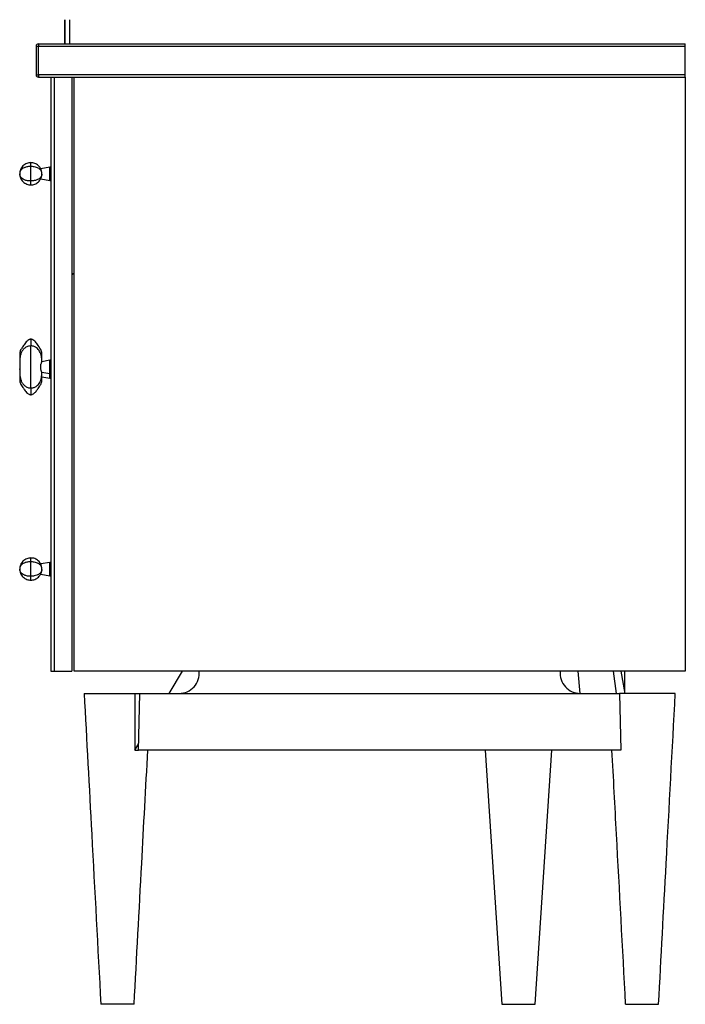
# Model space of a CAD drawing. Units: inches. Extents: x 22.5 to 96.9, y 26.5 to 78.1.
# Drawn here: x 71.1 to 82.9, y 26.5 to 44 of the extents above; entities that cross this region are included whole.
import ezdxf

# ---------------------------------------------------------------- set-up
doc = ezdxf.new("R2010")
doc.units = ezdxf.units.IN
doc.header["$MEASUREMENT"] = 0

msp = doc.modelspace()

# ---------------------------------------------------------------- linework, layer by layer
at = {"color": 7, "linetype": 'Continuous', "lineweight": 25}
for p, q in [((71.883, 43.547), (71.883, 43.975)), ((71.885, 43.975), (71.885, 43.547)), ((71.971, 43.547), (71.971, 43.975)), ((71.375, 43.507), (71.375, 42.996)), ((71.375, 43.507), (71.414, 43.507)), ((71.414, 43.547), (82.875, 43.547)), ((71.414, 43.547), (71.414, 43.507)), ((71.414, 42.996), (71.414, 43.507)), ((71.414, 43.507), (82.875, 43.507)), ((82.875, 43.507), (82.875, 43.547)), ((82.875, 42.996), (82.875, 43.507)), ((71.375, 42.996), (71.414, 42.996)), ((82.875, 42.996), (71.414, 42.996)), ((71.414, 42.996), (71.414, 42.956)), ((71.414, 42.956), (82.875, 42.956)), ((71.635, 42.956), (71.635, 32.425)), ((71.694, 42.956), (71.694, 32.425)), ((72.009, 42.956), (72.009, 32.425)), ((72.048, 32.425), (72.048, 42.956)), ((82.875, 42.956), (82.875, 42.996)), ((82.875, 42.956), (82.875, 32.425)), ((71.615, 41.362), (71.456, 41.334)), ((71.635, 41.362), (71.615, 41.362)), ((71.615, 41.126), (71.615, 41.362)), ((71.456, 41.154), (71.615, 41.126)), ((71.615, 41.126), (71.635, 41.126)), ((72.009, 39.468), (72.048, 39.484)), ((72.048, 39.467), (72.009, 39.452)), ((71.615, 37.937), (71.477, 37.912)), ((71.635, 37.937), (71.615, 37.937)), ((71.615, 37.7), (71.615, 37.937)), ((71.084, 37.85), (71.084, 37.818)), ((71.084, 37.818), (71.084, 37.787)), ((71.477, 37.725), (71.615, 37.7)), ((71.476, 37.646), (71.615, 37.622)), ((71.615, 37.7), (71.635, 37.7)), ((71.615, 37.622), (71.615, 37.7)), ((71.615, 37.622), (71.635, 37.622)), ((71.615, 34.354), (71.456, 34.326)), ((71.635, 34.354), (71.615, 34.354)), ((71.615, 34.118), (71.615, 34.354)), ((71.456, 34.146), (71.615, 34.118)), ((71.615, 34.118), (71.635, 34.118)), ((71.635, 32.425), (71.694, 32.425)), ((71.694, 32.425), (72.009, 32.425)), ((82.875, 32.425), (72.048, 32.425)), ((73.729, 32.031), (73.968, 32.425)), ((81.015, 32.031), (80.979, 32.425)), ((81.595, 32.425), (81.653, 32.031)), ((81.735, 32.425), (81.802, 32.031)), ((81.802, 32.031), (81.802, 32.425)), ((73.121, 32.031), (73.121, 31.027)), ((73.19, 31.027), (73.212, 32.031)), ((73.212, 32.031), (81.711, 32.031)), ((81.711, 32.031), (81.733, 31.027)), ((73.121, 31.027), (73.193, 31.146)), ((73.121, 31.027), (73.19, 31.027)), ((81.733, 31.027), (73.19, 31.027)), ((79.332, 31.027), (79.627, 26.519)), ((80.217, 26.519), (80.513, 31.027)), ((79.627, 26.519), (80.217, 26.519))]:
    msp.add_line(p, q, dxfattribs=at)
at = {"color": 8, "linetype": 'Continuous', "lineweight": 25}
msp.add_line((71.084, 37.772), (71.084, 37.787), dxfattribs=at)
at = {"color": 7, "linetype": 'Continuous', "lineweight": 25}
for centre, radius, start, end in [((71.414, 43.507), 0.0394, 90, 180), ((71.414, 42.996), 0.0394, 180, 270), ((73.908, 32.387), 0.356, 270, 6.0256), ((81.015, 32.387), 0.356, 173.9744, 270)]:
    msp.add_arc(centre, radius, start, end, dxfattribs=at)
for points, knots in [([(71.883, 43.975), (71.883, 43.916), (71.883, 43.807), (71.883, 43.687), (71.882, 43.614), (71.882, 43.581), (71.882, 43.559), (71.882, 43.548), (71.882, 43.547)], [0, 0, 0, 0, 0.412346, 0.762956, 0.844581, 0.921972, 0.995128, 1, 1, 1, 1]), ([(71.885, 43.547), (71.885, 43.551), (71.885, 43.595), (71.885, 43.684), (71.885, 43.823), (71.885, 43.922), (71.885, 43.975)], [0, 0, 0, 0, 0.032426, 0.304494, 0.627018, 1, 1, 1, 1]), ([(71.28, 41.441), (71.268, 41.44), (71.243, 41.439), (71.207, 41.427), (71.171, 41.409), (71.14, 41.383), (71.114, 41.351), (71.096, 41.316), (71.085, 41.279), (71.084, 41.254), (71.084, 41.242)], [0, 0, 0, 0, 0.11661, 0.240232, 0.368995, 0.500459, 0.631855, 0.760426, 0.883751, 1, 1, 1, 1]), ([(71.28, 41.372), (71.267, 41.371), (71.241, 41.371), (71.208, 41.365), (71.182, 41.358), (71.155, 41.347), (71.127, 41.33), (71.104, 41.307), (71.09, 41.283), (71.085, 41.262), (71.083, 41.247), (71.084, 41.245), (71.084, 41.244)], [0, 0, 0, 0, 0.083664, 0.1541868, 0.2148911, 0.2700633, 0.377434, 0.4959681, 0.6236644, 0.7487498, 0.8743031, 1, 1, 1, 1]), ([(71.455, 41.333), (71.45, 41.342), (71.439, 41.363), (71.414, 41.389), (71.384, 41.413), (71.35, 41.429), (71.315, 41.439), (71.292, 41.44), (71.28, 41.441)], [0, 0, 0, 0, 0.146077, 0.324429, 0.502055, 0.675661, 0.842373, 1, 1, 1, 1]), ([(71.28, 41.116), (71.28, 41.123), (71.28, 41.137), (71.28, 41.164), (71.28, 41.193), (71.28, 41.221), (71.28, 41.244), (71.28, 41.267), (71.28, 41.295), (71.28, 41.324), (71.28, 41.351), (71.28, 41.365), (71.28, 41.372)], [0, 0, 0, 0, 0.125201, 0.250302, 0.375065, 0.43756, 0.499988, 0.562421, 0.624917, 0.749693, 0.874798, 1, 1, 1, 1]), ([(71.476, 41.257), (71.476, 41.262), (71.474, 41.271), (71.468, 41.288), (71.457, 41.307), (71.439, 41.326), (71.414, 41.343), (71.382, 41.357), (71.347, 41.366), (71.312, 41.371), (71.291, 41.371), (71.28, 41.372)], [0, 0, 0, 0, 0.127833, 0.252828, 0.3807, 0.50386, 0.614097, 0.723412, 0.846314, 0.918722, 1, 1, 1, 1]), ([(71.28, 41.372), (71.28, 41.372), (71.28, 41.372), (71.28, 41.372), (71.28, 41.372)], [0, 0, 0, 0, 0.499709, 1, 1, 1, 1]), ([(71.084, 41.245), (71.084, 41.233), (71.085, 41.208), (71.096, 41.172), (71.114, 41.136), (71.14, 41.104), (71.171, 41.078), (71.207, 41.06), (71.243, 41.049), (71.268, 41.047), (71.28, 41.047)], [0, 0, 0, 0, 0.116249, 0.239574, 0.368145, 0.499541, 0.631005, 0.759768, 0.88339, 1, 1, 1, 1]), ([(71.28, 41.116), (71.266, 41.116), (71.241, 41.117), (71.207, 41.123), (71.181, 41.13), (71.154, 41.141), (71.126, 41.159), (71.102, 41.183), (71.089, 41.208), (71.084, 41.228), (71.084, 41.242), (71.084, 41.243), (71.084, 41.244)], [0, 0, 0, 0, 0.084238, 0.155243, 0.216354, 0.271881, 0.379852, 0.498806, 0.626501, 0.750943, 0.875036, 1, 1, 1, 1]), ([(71.477, 41.237), (71.477, 41.233), (71.476, 41.226), (71.471, 41.207), (71.46, 41.187), (71.442, 41.166), (71.417, 41.148), (71.385, 41.132), (71.349, 41.122), (71.313, 41.117), (71.292, 41.116), (71.28, 41.116)], [0, 0, 0, 0, 0.12398, 0.246852, 0.374109, 0.497468, 0.608628, 0.719322, 0.844037, 0.917532, 1, 1, 1, 1]), ([(71.476, 41.257), (71.475, 41.267), (71.473, 41.286), (71.466, 41.31), (71.459, 41.326), (71.455, 41.334), (71.456, 41.333), (71.456, 41.333)], [0, 0, 0, 0, 0.222665, 0.444673, 0.68449, 0.930762, 1, 1, 1, 1]), ([(71.456, 41.155), (71.456, 41.155), (71.456, 41.154), (71.46, 41.164), (71.467, 41.182), (71.474, 41.207), (71.476, 41.228), (71.477, 41.237)], [0, 0, 0, 0, 0.11948, 0.333972, 0.557376, 0.792297, 1, 1, 1, 1]), ([(71.477, 41.237), (71.477, 41.237), (71.477, 41.237), (71.477, 41.237), (71.477, 41.237), (71.477, 41.239), (71.477, 41.241), (71.477, 41.243), (71.477, 41.244), (71.477, 41.244), (71.477, 41.244), (71.477, 41.246), (71.477, 41.249), (71.477, 41.252), (71.477, 41.255), (71.477, 41.256), (71.476, 41.257), (71.476, 41.257)], [0, 0, 0, 0, 0.000675, 0.003354, 0.01408, 0.056957, 0.228541, 0.337254, 0.337924, 0.340603, 0.35132, 0.394206, 0.565801, 0.782524, 0.89122, 0.945603, 1, 1, 1, 1]), ([(71.28, 41.047), (71.292, 41.047), (71.316, 41.049), (71.351, 41.059), (71.386, 41.076), (71.417, 41.1), (71.441, 41.127), (71.451, 41.147), (71.456, 41.156)], [0, 0, 0, 0, 0.160065, 0.329483, 0.50592, 0.686335, 0.867242, 1, 1, 1, 1]), ([(71.28, 41.116), (71.28, 41.116), (71.28, 41.116), (71.28, 41.116), (71.28, 41.116)], [0, 0, 0, 0, 0.500037, 1, 1, 1, 1]), ([(71.28, 38.311), (71.274, 38.31), (71.261, 38.309), (71.238, 38.298), (71.211, 38.278), (71.185, 38.247), (71.162, 38.214), (71.141, 38.183), (71.122, 38.156), (71.106, 38.131), (71.092, 38.107), (71.087, 38.074), (71.086, 38.032), (71.084, 37.975), (71.084, 37.902), (71.084, 37.848), (71.084, 37.818)], [0, 0, 0, 0, 0.033394, 0.0669176, 0.1301304, 0.2086486, 0.2766082, 0.3426559, 0.4045786, 0.4477723, 0.4964002, 0.549838, 0.617996, 0.7185445, 0.8474851, 1, 1, 1, 1]), ([(71.477, 37.912), (71.476, 37.96), (71.475, 38.021), (71.473, 38.095), (71.447, 38.152), (71.402, 38.21), (71.359, 38.27), (71.323, 38.298), (71.299, 38.309), (71.287, 38.31), (71.28, 38.311)], [0, 0, 0, 0, 0.297707, 0.381879, 0.460473, 0.682863, 0.838339, 0.921264, 0.961467, 1, 1, 1, 1]), ([(71.28, 37.445), (71.28, 37.463), (71.28, 37.497), (71.28, 37.547), (71.28, 37.595), (71.28, 37.655), (71.28, 37.73), (71.28, 37.819), (71.28, 37.908), (71.28, 37.982), (71.28, 38.043), (71.28, 38.09), (71.28, 38.141), (71.28, 38.174), (71.28, 38.192)], [0, 0, 0, 0, 0.076615, 0.143871, 0.206631, 0.267002, 0.384232, 0.500028, 0.615957, 0.733615, 0.794347, 0.857597, 0.924549, 1, 1, 1, 1]), ([(71.28, 38.192), (71.28, 38.192), (71.28, 38.192), (71.28, 38.192), (71.28, 38.192)], [0, 0, 0, 0, 0.499257, 1, 1, 1, 1]), ([(71.476, 37.911), (71.476, 37.928), (71.474, 37.96), (71.468, 38.008), (71.457, 38.053), (71.439, 38.094), (71.414, 38.129), (71.382, 38.16), (71.347, 38.179), (71.312, 38.191), (71.291, 38.192), (71.28, 38.192)], [0, 0, 0, 0, 0.127834, 0.252828, 0.380701, 0.503859, 0.614097, 0.723413, 0.846314, 0.918723, 1, 1, 1, 1]), ([(71.477, 37.725), (71.475, 37.728), (71.473, 37.732), (71.466, 37.75), (71.459, 37.775), (71.455, 37.806), (71.456, 37.837), (71.46, 37.866), (71.467, 37.89), (71.474, 37.906), (71.476, 37.91), (71.476, 37.911)], [0, 0, 0, 0, 0.1096663, 0.2190074, 0.3372199, 0.4596216, 0.5755042, 0.6871828, 0.804157, 0.9267178, 1, 1, 1, 1]), ([(71.477, 37.912), (71.477, 37.912), (71.477, 37.912), (71.477, 37.912), (71.477, 37.912), (71.477, 37.912), (71.477, 37.912), (71.477, 37.912), (71.476, 37.911)], [0, 0, 0, 0, 0.0009465, 0.0049905, 0.0211665, 0.0859598, 0.344947, 1, 1, 1, 1]), ([(71.084, 37.787), (71.084, 37.764), (71.084, 37.724), (71.084, 37.671), (71.086, 37.628), (71.086, 37.591), (71.087, 37.556), (71.095, 37.52), (71.117, 37.487), (71.142, 37.451), (71.167, 37.414), (71.192, 37.381), (71.218, 37.353), (71.243, 37.336), (71.264, 37.328), (71.275, 37.327), (71.28, 37.326)], [0, 0, 0, 0, 0.12782, 0.2231, 0.292683, 0.360979, 0.428271, 0.489004, 0.559921, 0.642939, 0.733172, 0.803728, 0.873915, 0.940602, 0.971437, 1, 1, 1, 1]), ([(71.28, 37.445), (71.292, 37.446), (71.313, 37.447), (71.349, 37.458), (71.384, 37.479), (71.415, 37.509), (71.44, 37.544), (71.458, 37.584), (71.473, 37.644), (71.475, 37.693), (71.477, 37.725)], [0, 0, 0, 0, 0.084803, 0.158714, 0.281569, 0.389758, 0.498845, 0.621288, 0.749356, 1, 1, 1, 1]), ([(71.28, 37.326), (71.286, 37.327), (71.297, 37.328), (71.318, 37.336), (71.349, 37.357), (71.38, 37.395), (71.409, 37.437), (71.435, 37.477), (71.459, 37.509), (71.472, 37.543), (71.474, 37.577), (71.475, 37.619), (71.477, 37.669), (71.477, 37.704), (71.477, 37.723)], [0, 0, 0, 0, 0.0343881, 0.0692312, 0.139104, 0.2674186, 0.3708914, 0.4591292, 0.568, 0.6219443, 0.6844224, 0.7804229, 0.8828601, 1, 1, 1, 1]), ([(71.477, 37.725), (71.477, 37.725), (71.477, 37.725), (71.477, 37.725), (71.477, 37.725), (71.477, 37.725), (71.477, 37.725), (71.477, 37.725), (71.477, 37.725), (71.477, 37.725)], [0, 0, 0, 0, 0.000822, 0.003923, 0.01641, 0.066345, 0.265975, 0.632397, 1, 1, 1, 1]), ([(71.28, 37.445), (71.28, 37.445), (71.28, 37.445), (71.28, 37.445), (71.28, 37.445)], [0, 0, 0, 0, 0.500051, 1, 1, 1, 1]), ([(71.28, 34.433), (71.268, 34.432), (71.243, 34.431), (71.207, 34.42), (71.171, 34.401), (71.14, 34.375), (71.114, 34.344), (71.096, 34.308), (71.085, 34.271), (71.084, 34.246), (71.084, 34.234)], [0, 0, 0, 0, 0.11661, 0.240231, 0.368995, 0.500458, 0.631855, 0.760425, 0.883751, 1, 1, 1, 1]), ([(71.455, 34.325), (71.45, 34.334), (71.439, 34.355), (71.414, 34.382), (71.384, 34.405), (71.35, 34.421), (71.315, 34.431), (71.292, 34.432), (71.28, 34.433)], [0, 0, 0, 0, 0.146077, 0.324428, 0.502055, 0.67566, 0.842374, 1, 1, 1, 1]), ([(71.28, 34.364), (71.267, 34.363), (71.241, 34.363), (71.208, 34.357), (71.182, 34.35), (71.155, 34.339), (71.127, 34.322), (71.104, 34.299), (71.09, 34.275), (71.085, 34.254), (71.083, 34.239), (71.084, 34.237), (71.084, 34.236)], [0, 0, 0, 0, 0.083664, 0.154187, 0.214891, 0.270063, 0.377434, 0.495968, 0.623665, 0.74875, 0.874303, 1, 1, 1, 1]), ([(71.084, 34.237), (71.084, 34.225), (71.085, 34.201), (71.096, 34.164), (71.114, 34.128), (71.14, 34.096), (71.171, 34.07), (71.207, 34.052), (71.243, 34.041), (71.268, 34.04), (71.28, 34.039)], [0, 0, 0, 0, 0.116249, 0.239573, 0.368145, 0.499542, 0.631005, 0.759768, 0.883389, 1, 1, 1, 1]), ([(71.28, 34.108), (71.266, 34.108), (71.241, 34.109), (71.207, 34.115), (71.181, 34.123), (71.154, 34.134), (71.126, 34.151), (71.102, 34.175), (71.089, 34.2), (71.084, 34.221), (71.084, 34.234), (71.084, 34.235), (71.084, 34.236)], [0, 0, 0, 0, 0.084238, 0.155243, 0.216354, 0.271881, 0.379852, 0.498806, 0.626501, 0.750943, 0.875036, 1, 1, 1, 1]), ([(71.28, 34.108), (71.28, 34.115), (71.28, 34.129), (71.28, 34.156), (71.28, 34.185), (71.28, 34.214), (71.28, 34.236), (71.28, 34.259), (71.28, 34.287), (71.28, 34.316), (71.28, 34.343), (71.28, 34.357), (71.28, 34.364)], [0, 0, 0, 0, 0.125202, 0.250302, 0.375065, 0.43756, 0.499988, 0.562421, 0.624917, 0.749693, 0.874798, 1, 1, 1, 1]), ([(71.476, 34.25), (71.476, 34.254), (71.474, 34.263), (71.468, 34.28), (71.457, 34.299), (71.439, 34.318), (71.414, 34.335), (71.382, 34.349), (71.347, 34.358), (71.312, 34.363), (71.291, 34.364), (71.28, 34.364)], [0, 0, 0, 0, 0.127833, 0.252828, 0.3807, 0.503859, 0.614097, 0.723412, 0.846314, 0.918722, 1, 1, 1, 1]), ([(71.28, 34.364), (71.28, 34.364), (71.28, 34.364), (71.28, 34.364), (71.28, 34.364)], [0, 0, 0, 0, 0.499802, 1, 1, 1, 1]), ([(71.477, 34.229), (71.477, 34.225), (71.476, 34.218), (71.471, 34.199), (71.46, 34.179), (71.442, 34.158), (71.417, 34.14), (71.385, 34.124), (71.349, 34.114), (71.313, 34.109), (71.292, 34.109), (71.28, 34.108)], [0, 0, 0, 0, 0.12398, 0.246851, 0.374109, 0.497468, 0.608628, 0.719322, 0.844037, 0.917532, 1, 1, 1, 1]), ([(71.476, 34.25), (71.475, 34.259), (71.473, 34.278), (71.466, 34.302), (71.459, 34.318), (71.455, 34.327), (71.456, 34.325), (71.456, 34.325)], [0, 0, 0, 0, 0.222665, 0.444671, 0.68449, 0.930762, 1, 1, 1, 1]), ([(71.456, 34.147), (71.456, 34.147), (71.456, 34.147), (71.46, 34.156), (71.467, 34.174), (71.474, 34.199), (71.476, 34.22), (71.477, 34.229)], [0, 0, 0, 0, 0.11948, 0.333972, 0.557378, 0.792298, 1, 1, 1, 1]), ([(71.477, 34.229), (71.477, 34.229), (71.477, 34.229), (71.477, 34.229), (71.477, 34.23), (71.477, 34.231), (71.477, 34.233), (71.477, 34.235), (71.477, 34.236), (71.477, 34.236), (71.477, 34.237), (71.477, 34.238), (71.477, 34.241), (71.477, 34.244), (71.477, 34.247), (71.477, 34.249), (71.476, 34.249), (71.476, 34.25)], [0, 0, 0, 0, 0.000689, 0.003354, 0.014094, 0.056964, 0.228541, 0.337268, 0.337924, 0.340603, 0.35132, 0.39422, 0.565808, 0.782531, 0.891241, 0.945617, 1, 1, 1, 1]), ([(71.28, 34.039), (71.292, 34.04), (71.316, 34.041), (71.351, 34.051), (71.386, 34.068), (71.417, 34.092), (71.441, 34.119), (71.451, 34.139), (71.456, 34.148)], [0, 0, 0, 0, 0.160065, 0.329483, 0.50592, 0.686334, 0.867241, 1, 1, 1, 1]), ([(71.28, 34.108), (71.28, 34.108), (71.28, 34.108), (71.28, 34.108), (71.28, 34.108)], [0, 0, 0, 0, 0.500008, 1, 1, 1, 1]), ([(72.226, 32.031), (72.226, 32.031), (72.223, 32.031), (72.233, 32.031), (72.257, 32.031), (72.299, 32.031), (72.356, 32.031), (72.425, 32.031), (72.505, 32.031), (72.594, 32.031), (72.69, 32.031), (72.777, 32.031), (72.864, 32.031), (72.951, 32.031), (73.045, 32.031), (73.135, 32.031), (73.186, 32.031), (73.212, 32.031)], [0, 0, 0, 0, 0.003793, 0.077805, 0.149887, 0.224063, 0.296175, 0.370386, 0.442342, 0.516379, 0.588436, 0.662585, 0.708233, 0.780269, 0.854393, 0.926429, 1, 1, 1, 1]), ([(72.225, 32.031), (72.27, 31.2), (72.368, 29.362), (72.467, 27.525), (72.521, 26.519)], [0, 0, 0, 0, 0.452382, 1, 1, 1, 1]), ([(82.071, 32.031), (82.038, 32.031), (81.972, 32.031), (81.878, 32.031), (81.788, 32.031), (81.737, 32.031), (81.711, 32.031)], [0, 0, 0, 0, 0.246894, 0.500948, 0.747843, 1, 1, 1, 1]), ([(82.697, 32.031), (82.697, 32.031), (82.7, 32.031), (82.69, 32.031), (82.666, 32.031), (82.624, 32.031), (82.567, 32.031), (82.498, 32.031), (82.418, 32.031), (82.329, 32.031), (82.233, 32.031), (82.146, 32.031), (82.092, 32.031), (82.071, 32.031)], [0, 0, 0, 0, 0.005356, 0.109858, 0.211635, 0.316368, 0.41819, 0.522973, 0.624572, 0.729109, 0.830852, 0.935547, 1, 1, 1, 1]), ([(82.402, 26.519), (82.447, 27.351), (82.545, 29.187), (82.644, 31.025), (82.698, 32.031)], [0, 0, 0, 0, 0.452559, 1, 1, 1, 1]), ([(73.111, 26.519), (73.156, 27.351), (73.236, 28.854), (73.317, 30.356), (73.353, 31.027)], [0, 0, 0, 0, 0.553172, 1, 1, 1, 1]), ([(81.57, 31.027), (81.597, 30.53), (81.678, 29.028), (81.758, 27.525), (81.812, 26.519)], [0, 0, 0, 0, 0.3306278, 1, 1, 1, 1]), ([(73.11, 26.519), (73.11, 26.519), (73.111, 26.519), (73.103, 26.519), (73.087, 26.519), (73.062, 26.519), (73.031, 26.519), (72.994, 26.519), (72.952, 26.519), (72.905, 26.519), (72.863, 26.519), (72.819, 26.519), (72.775, 26.519), (72.727, 26.519), (72.68, 26.519), (72.638, 26.519), (72.601, 26.519), (72.57, 26.519), (72.545, 26.519), (72.529, 26.519), (72.521, 26.519), (72.521, 26.519), (72.522, 26.519)], [0, 0, 0, 0, 0.027493, 0.080337, 0.134713, 0.187578, 0.241982, 0.294732, 0.349007, 0.401831, 0.456189, 0.489647, 0.542456, 0.596796, 0.649605, 0.703947, 0.756733, 0.811049, 0.8639, 0.918287, 0.971021, 1, 1, 1, 1]), ([(81.813, 26.519), (81.813, 26.519), (81.812, 26.519), (81.82, 26.519), (81.836, 26.519), (81.861, 26.519), (81.892, 26.519), (81.929, 26.519), (81.971, 26.519), (82.018, 26.519), (82.06, 26.519), (82.104, 26.519), (82.148, 26.519), (82.196, 26.519), (82.243, 26.519), (82.285, 26.519), (82.322, 26.519), (82.353, 26.519), (82.378, 26.519), (82.394, 26.519), (82.402, 26.519), (82.402, 26.519), (82.401, 26.519)], [0, 0, 0, 0, 0.027493, 0.080336, 0.134713, 0.187578, 0.241982, 0.294732, 0.349007, 0.401831, 0.456189, 0.489647, 0.542456, 0.596796, 0.649605, 0.703947, 0.756733, 0.811049, 0.863899, 0.918286, 0.971021, 1, 1, 1, 1])]:
    msp.add_open_spline(points, degree=3, knots=knots, dxfattribs=at)
at = {"color": 8, "linetype": 'Continuous', "lineweight": 25}
for points, knots in [([(71.28, 41.372), (71.28, 41.379), (71.28, 41.394), (71.28, 41.408), (71.28, 41.419), (71.28, 41.43), (71.28, 41.438), (71.28, 41.442), (71.28, 41.441), (71.28, 41.441)], [0, 0, 0, 0, 0.150905, 0.284812, 0.411313, 0.532779, 0.768097, 0.999959, 1, 1, 1, 1]), ([(71.28, 41.047), (71.28, 41.047), (71.28, 41.049), (71.28, 41.057), (71.28, 41.068), (71.28, 41.079), (71.28, 41.094), (71.28, 41.108), (71.28, 41.116)], [0, 0, 0, 0, 0.230171, 0.46622, 0.587226, 0.712567, 0.846261, 1, 1, 1, 1]), ([(71.28, 38.311), (71.28, 38.311), (71.28, 38.312), (71.28, 38.308), (71.28, 38.296), (71.28, 38.27), (71.28, 38.233), (71.28, 38.206), (71.28, 38.192)], [0, 0, 0, 0, 0.003644, 0.128052, 0.252587, 0.501224, 0.750514, 1, 1, 1, 1]), ([(71.28, 38.192), (71.267, 38.191), (71.241, 38.189), (71.208, 38.176), (71.182, 38.161), (71.155, 38.138), (71.127, 38.104), (71.104, 38.056), (71.09, 38), (71.085, 37.941), (71.084, 37.891), (71.084, 37.86), (71.084, 37.85)], [0, 0, 0, 0, 0.08941, 0.164776, 0.22965, 0.288611, 0.403356, 0.530032, 0.666498, 0.800174, 0.93435, 1, 1, 1, 1]), ([(71.084, 37.787), (71.084, 37.777), (71.084, 37.746), (71.085, 37.695), (71.091, 37.636), (71.105, 37.581), (71.128, 37.532), (71.156, 37.498), (71.184, 37.475), (71.21, 37.46), (71.242, 37.447), (71.267, 37.445), (71.28, 37.445)], [0, 0, 0, 0, 0.0665887, 0.2021857, 0.336513, 0.4726083, 0.5999317, 0.7156853, 0.7750873, 0.8400062, 0.9142531, 1, 1, 1, 1]), ([(71.28, 37.445), (71.28, 37.431), (71.28, 37.404), (71.28, 37.367), (71.28, 37.341), (71.28, 37.329), (71.28, 37.325), (71.28, 37.326), (71.28, 37.326)], [0, 0, 0, 0, 0.249615, 0.499037, 0.747805, 0.872412, 0.996879, 1, 1, 1, 1]), ([(71.28, 34.364), (71.28, 34.371), (71.28, 34.386), (71.28, 34.4), (71.28, 34.411), (71.28, 34.422), (71.28, 34.43), (71.28, 34.434), (71.28, 34.433), (71.28, 34.433)], [0, 0, 0, 0, 0.1509045, 0.2848115, 0.4113127, 0.5327792, 0.7680971, 0.999959, 1, 1, 1, 1]), ([(71.28, 34.039), (71.28, 34.04), (71.28, 34.041), (71.28, 34.049), (71.28, 34.06), (71.28, 34.071), (71.28, 34.086), (71.28, 34.1), (71.28, 34.108)], [0, 0, 0, 0, 0.230171, 0.46622, 0.587226, 0.712567, 0.846261, 1, 1, 1, 1])]:
    msp.add_open_spline(points, degree=3, knots=knots, dxfattribs=at)

doc.saveas('drawing.dxf')
